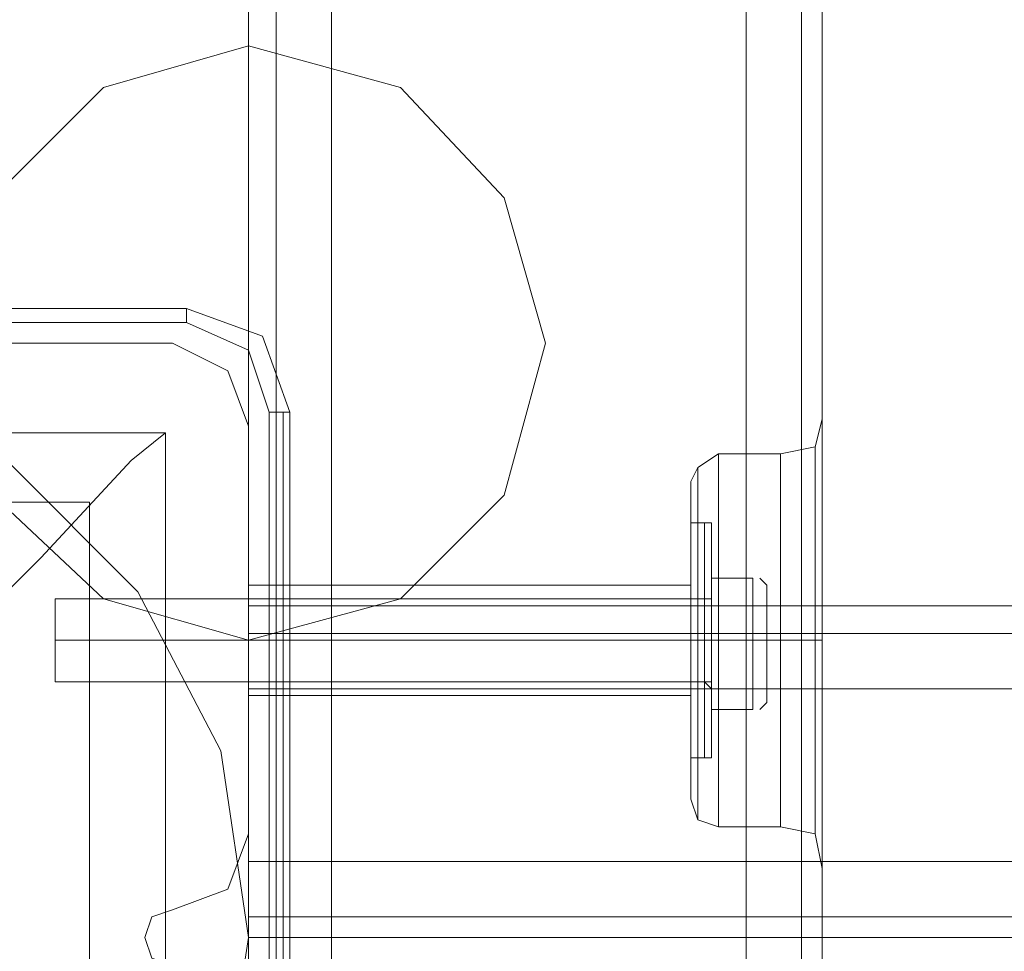
# Model space of a CAD drawing. Units: millimetres. Extents: x -1545 to 2745, y -3577 to 4968.
# Drawn here: x 27 to 102, y 1185 to 1256 of the extents above; entities that cross this region are included whole.
import ezdxf

# ---------------------------------------------------------------- set-up
doc = ezdxf.new("R2010")
doc.units = ezdxf.units.MM

# ---------------------------------------------------------------- blocks, each defined once
blk = doc.blocks.new('WMF0')
at = {"color": 30, "lineweight": 0}
for points in [[(5959.548, -2573.771), (5959.548, -3579.866)], [(5959.548, -2573.771), (5959.548, -3579.866)], [(5959.548, -2573.771), (5959.548, -3579.866)], [(5959.548, -2573.771), (5959.548, -3579.866)], [(5959.548, -2573.771), (5959.548, -3579.866)], [(5959.548, -2573.771), (5959.548, -3579.866)], [(5959.548, -2573.771), (5959.548, -3579.866)], [(5959.548, -2573.771), (5959.548, -3579.866)], [(5959.548, -2573.771), (5959.548, -3579.866)], [(5959.548, -2573.771), (5959.548, -3579.866)], [(5959.548, -2573.771), (5959.548, -3579.866)], [(5959.548, -2573.771), (5959.548, -3579.866)], [(5961.308, -2573.771), (5961.308, -3579.866)], [(5961.308, -3579.866), (5961.308, -2573.771)], [(5961.308, -2573.771), (5961.308, -3579.866)], [(5961.308, -2573.771), (5961.308, -3579.866)], [(5961.308, -2573.771), (5961.308, -3579.866)], [(5961.308, -3579.866), (5961.308, -2573.771)], [(5961.308, -2573.771), (5961.308, -3579.866)], [(5961.308, -2573.771), (5961.308, -3579.866)], [(5961.308, -3579.866), (5961.308, -2573.771)], [(5961.308, -2573.771), (5961.308, -3579.866)], [(5961.308, -2573.771), (5961.308, -3579.866)], [(5964.829, -2573.771), (5964.829, -3579.866)], [(5964.829, -2573.771), (5964.829, -3579.866)], [(5964.829, -2573.771), (5964.829, -3579.866)], [(5964.829, -2573.771), (5964.829, -3579.866)], [(5964.829, -2573.771), (5964.829, -3579.866)], [(5964.829, -2573.771), (5964.829, -3579.866)], [(5964.829, -2573.771), (5964.829, -3579.866)], [(5964.829, -2573.771), (5964.829, -3579.866)], [(5964.829, -2573.771), (5964.829, -3579.866)], [(5964.829, -2573.771), (5964.829, -3579.866)], [(5964.829, -2573.771), (5964.829, -3579.866)], [(5991.236, -2573.771), (5991.236, -3579.866)], [(5991.236, -2573.771), (5991.236, -3579.866)], [(5991.236, -2573.771), (5991.236, -3579.866)], [(5991.236, -2573.771), (5991.236, -3579.866)], [(5991.236, -2573.771), (5991.236, -3579.866)], [(5991.236, -2573.771), (5991.236, -3579.866)], [(5991.236, -2573.771), (5991.236, -3579.866)], [(5991.236, -2573.771), (5991.236, -3579.866)], [(5991.236, -2573.771), (5991.236, -3579.866)], [(5991.236, -2573.771), (5991.236, -3579.866)], [(5991.236, -2573.771), (5991.236, -3579.866)], [(5994.757, -2573.771), (5994.757, -3579.866)], [(5994.757, -3579.866), (5994.757, -2573.771)], [(5994.757, -2573.771), (5994.757, -3579.866)], [(5994.757, -2573.771), (5994.757, -3579.866)], [(5994.757, -3579.866), (5994.757, -2573.771)], [(5994.757, -2573.771), (5994.757, -3579.866)], [(5994.757, -3579.866), (5994.757, -2573.771)], [(5961.308, -2575.091), (5961.308, -3579.866)], [(5994.757, -2575.091), (5994.757, -3579.866)], [(5964.829, -2578.612), (5964.829, -3579.866)], [(5991.236, -2578.612), (5991.236, -3579.866)], [(5996.077, -2597.977), (5996.077, -3555.66)], [(5996.077, -2597.977), (5996.077, -3555.66)], [(5996.077, -2597.977), (5996.077, -3555.66)], [(5996.077, -2597.977), (5996.077, -3555.66)], [(5996.077, -2597.977), (5996.077, -3555.66)], [(5996.077, -2597.977), (5996.077, -3555.66)], [(5996.077, -2597.977), (5996.077, -3555.66)], [(5996.077, -2597.977), (5996.077, -3555.66)], [(5996.077, -2597.977), (5996.077, -3555.66)], [(5996.077, -2597.977), (5996.077, -3555.66)], [(5996.077, -2597.977), (5996.077, -3555.66)], [(5996.077, -2597.977), (5996.077, -3555.66)], [(5954.706, -3542.016), (5958.227, -3543.777), (5959.548, -3547.297)], [(5954.706, -3542.016), (5958.227, -3543.777), (5959.548, -3547.297)], [(5993.436, -3549.058), (5995.637, -3548.618), (5996.077, -3546.857)], [(5993.436, -3549.058), (5995.637, -3548.618), (5996.077, -3546.857)], [(5993.436, -3549.058), (5995.637, -3548.618), (5996.077, -3546.857)], [(5993.436, -3549.058), (5995.637, -3548.618), (5996.077, -3546.857)], [(5993.436, -3549.058), (5995.637, -3548.618), (5996.077, -3546.857)], [(5993.436, -3549.058), (5995.637, -3548.618), (5996.077, -3546.857)], [(5996.077, -3555.66), (5996.077, -3550.378), (5996.077, -3547.297)], [(5996.077, -3555.66), (5996.077, -3550.378), (5996.077, -3547.297)], [(5996.077, -3555.66), (5996.077, -3550.378), (5996.077, -3547.297)], [(5996.077, -3555.66), (5996.077, -3550.378), (5996.077, -3547.297)], [(5996.077, -3555.66), (5996.077, -3550.378), (5996.077, -3547.297)], [(5996.077, -3555.66), (5996.077, -3550.378), (5996.077, -3547.297)], [(5995.637, -3573.264), (5995.637, -3571.944), (5995.637, -3567.102), (5995.637, -3560.941), (5995.637, -3554.779), (5995.637, -3550.378), (5995.637, -3548.618)], [(5995.637, -3573.264), (5995.637, -3571.944), (5995.637, -3567.102), (5995.637, -3560.941), (5995.637, -3554.779), (5995.637, -3550.378), (5995.637, -3548.618)], [(5995.637, -3573.264), (5995.637, -3571.944), (5995.637, -3567.102), (5995.637, -3560.941), (5995.637, -3554.779), (5995.637, -3550.378), (5995.637, -3548.618)], [(5995.637, -3573.264), (5995.637, -3571.944), (5995.637, -3567.102), (5995.637, -3560.941), (5995.637, -3554.779), (5995.637, -3550.378), (5995.637, -3548.618)], [(5995.637, -3573.264), (5995.637, -3571.944), (5995.637, -3567.102), (5995.637, -3560.941), (5995.637, -3554.779), (5995.637, -3550.378), (5995.637, -3548.618)], [(5989.475, -3549.058), (5988.155, -3549.938), (5987.715, -3550.818)], [(5989.475, -3549.058), (5988.155, -3549.938), (5987.715, -3550.818)], [(5989.475, -3549.058), (5988.155, -3549.938), (5987.715, -3550.818)], [(5989.475, -3549.058), (5988.155, -3549.938), (5987.715, -3550.818)], [(5989.475, -3549.058), (5988.155, -3549.938), (5987.715, -3550.818)], [(5989.475, -3549.058), (5988.155, -3549.938), (5987.715, -3550.818)], [(5989.475, -3549.058), (5989.475, -3550.818), (5989.475, -3555.219), (5989.475, -3560.941), (5989.475, -3566.662), (5989.475, -3571.063), (5989.475, -3572.824)], [(5989.475, -3571.063), (5989.475, -3566.662), (5989.475, -3560.941), (5989.475, -3555.219), (5989.475, -3550.818), (5989.475, -3549.058)], [(5989.475, -3549.058), (5989.475, -3550.818), (5989.475, -3555.219), (5989.475, -3560.941), (5989.475, -3566.662), (5989.475, -3571.063), (5989.475, -3572.824)], [(5989.475, -3571.063), (5989.475, -3566.662), (5989.475, -3560.941), (5989.475, -3555.219), (5989.475, -3550.818), (5989.475, -3549.058)], [(5993.436, -3549.058), (5989.475, -3549.058)], [(5993.436, -3549.058), (5989.475, -3549.058)], [(5989.475, -3549.058), (5989.475, -3550.818), (5989.475, -3555.219), (5989.475, -3560.941), (5989.475, -3566.662), (5989.475, -3571.063), (5989.475, -3572.824)], [(5989.475, -3571.063), (5989.475, -3566.662), (5989.475, -3560.941), (5989.475, -3555.219), (5989.475, -3550.818), (5989.475, -3549.058)], [(5989.475, -3549.058), (5989.475, -3550.818), (5989.475, -3555.219), (5989.475, -3560.941), (5989.475, -3566.662), (5989.475, -3571.063), (5989.475, -3572.824)], [(5989.475, -3571.063), (5989.475, -3566.662), (5989.475, -3560.941), (5989.475, -3555.219), (5989.475, -3550.818), (5989.475, -3549.058)], [(5993.436, -3549.058), (5989.475, -3549.058)], [(5993.436, -3549.058), (5989.475, -3549.058)], [(5989.475, -3549.058), (5989.475, -3550.818), (5989.475, -3555.219), (5989.475, -3560.941), (5989.475, -3566.662), (5989.475, -3571.063), (5989.475, -3572.824)], [(5989.475, -3571.063), (5989.475, -3566.662), (5989.475, -3560.941), (5989.475, -3555.219), (5989.475, -3550.818), (5989.475, -3549.058)], [(5989.475, -3549.058), (5989.475, -3550.818), (5989.475, -3555.219), (5989.475, -3560.941), (5989.475, -3566.662), (5989.475, -3571.063), (5989.475, -3572.824)], [(5989.475, -3571.063), (5989.475, -3566.662), (5989.475, -3560.941), (5989.475, -3555.219), (5989.475, -3550.818), (5989.475, -3549.058)], [(5993.436, -3549.058), (5989.475, -3549.058)], [(5993.436, -3549.058), (5989.475, -3549.058)], [(5993.436, -3549.058), (5993.436, -3550.818), (5993.436, -3555.219), (5993.436, -3560.941), (5993.436, -3566.662), (5993.436, -3571.063), (5993.436, -3572.824)], [(5993.436, -3571.063), (5993.436, -3566.662), (5993.436, -3560.941), (5993.436, -3555.219), (5993.436, -3550.818), (5993.436, -3549.058)], [(5993.436, -3549.058), (5993.436, -3550.818), (5993.436, -3555.219), (5993.436, -3560.941), (5993.436, -3566.662), (5993.436, -3571.063), (5993.436, -3572.824)], [(5993.436, -3571.063), (5993.436, -3566.662), (5993.436, -3560.941), (5993.436, -3555.219), (5993.436, -3550.818), (5993.436, -3549.058)], [(5993.436, -3549.058), (5993.436, -3550.818), (5993.436, -3555.219), (5993.436, -3560.941), (5993.436, -3566.662), (5993.436, -3571.063), (5993.436, -3572.824)], [(5993.436, -3571.063), (5993.436, -3566.662), (5993.436, -3560.941), (5993.436, -3555.219), (5993.436, -3550.818), (5993.436, -3549.058)], [(5993.436, -3549.058), (5993.436, -3550.818), (5993.436, -3555.219), (5993.436, -3560.941), (5993.436, -3566.662), (5993.436, -3571.063), (5993.436, -3572.824)], [(5993.436, -3571.063), (5993.436, -3566.662), (5993.436, -3560.941), (5993.436, -3555.219), (5993.436, -3550.818), (5993.436, -3549.058)], [(5993.436, -3549.058), (5993.436, -3550.818), (5993.436, -3555.219), (5993.436, -3560.941), (5993.436, -3566.662), (5993.436, -3571.063), (5993.436, -3572.824)], [(5993.436, -3571.063), (5993.436, -3566.662), (5993.436, -3560.941), (5993.436, -3555.219), (5993.436, -3550.818), (5993.436, -3549.058)], [(5988.155, -3572.384), (5988.155, -3570.623), (5988.155, -3566.662), (5988.155, -3560.941), (5988.155, -3555.219), (5988.155, -3551.258), (5988.155, -3549.938)], [(5988.155, -3572.384), (5988.155, -3570.623), (5988.155, -3566.662), (5988.155, -3560.941), (5988.155, -3555.219), (5988.155, -3551.258), (5988.155, -3549.938)], [(5988.155, -3572.384), (5988.155, -3570.623), (5988.155, -3566.662), (5988.155, -3560.941), (5988.155, -3555.219), (5988.155, -3551.258), (5988.155, -3549.938)], [(5988.155, -3572.384), (5988.155, -3570.623), (5988.155, -3566.662), (5988.155, -3560.941), (5988.155, -3555.219), (5988.155, -3551.258), (5988.155, -3549.938)], [(5988.155, -3572.384), (5988.155, -3570.623), (5988.155, -3566.662), (5988.155, -3560.941), (5988.155, -3555.219), (5988.155, -3551.258), (5988.155, -3549.938)], [(5988.155, -3572.384), (5988.155, -3570.623), (5988.155, -3566.662), (5988.155, -3560.941), (5988.155, -3555.219), (5988.155, -3551.258), (5988.155, -3549.938)], [(5995.637, -3550.378), (5995.637, -3554.779), (5995.637, -3560.941), (5995.637, -3567.102), (5995.637, -3571.944), (5995.637, -3573.264)], [(5995.637, -3550.378), (5995.637, -3554.779), (5995.637, -3560.941), (5995.637, -3567.102), (5995.637, -3571.944), (5995.637, -3573.264)], [(5995.637, -3550.378), (5995.637, -3554.779), (5995.637, -3560.941), (5995.637, -3567.102), (5995.637, -3571.944), (5995.637, -3573.264)], [(5995.637, -3550.378), (5995.637, -3554.779), (5995.637, -3560.941), (5995.637, -3567.102), (5995.637, -3571.944), (5995.637, -3573.264)], [(5995.637, -3550.378), (5995.637, -3554.779), (5995.637, -3560.941), (5995.637, -3567.102), (5995.637, -3571.944), (5995.637, -3573.264)], [(5996.077, -3550.378), (5996.077, -3555.66)], [(5996.077, -3550.378), (5996.077, -3555.66)], [(5996.077, -3550.378), (5996.077, -3555.66)], [(5996.077, -3550.378), (5996.077, -3555.66)], [(5996.077, -3550.378), (5996.077, -3555.66)], [(5996.077, -3550.378), (5996.077, -3555.66)], [(5987.715, -3550.818), (5987.715, -3553.899), (5987.715, -3560.941), (5987.715, -3567.983), (5987.715, -3571.063)], [(5987.715, -3567.983), (5987.715, -3560.941), (5987.715, -3553.899), (5987.715, -3550.818)], [(5987.715, -3550.818), (5987.715, -3553.899), (5987.715, -3560.941), (5987.715, -3567.983), (5987.715, -3571.063)], [(5987.715, -3567.983), (5987.715, -3560.941), (5987.715, -3553.899), (5987.715, -3550.818)], [(5987.715, -3550.818), (5987.715, -3553.899), (5987.715, -3560.941), (5987.715, -3567.983), (5987.715, -3571.063)], [(5987.715, -3567.983), (5987.715, -3560.941), (5987.715, -3553.899), (5987.715, -3550.818)], [(5987.715, -3550.818), (5987.715, -3553.899), (5987.715, -3560.941), (5987.715, -3567.983), (5987.715, -3571.063)], [(5987.715, -3567.983), (5987.715, -3560.941), (5987.715, -3553.899), (5987.715, -3550.818)], [(5987.715, -3550.818), (5987.715, -3553.899), (5987.715, -3560.941), (5987.715, -3567.983), (5987.715, -3571.063)], [(5987.715, -3567.983), (5987.715, -3560.941), (5987.715, -3553.899), (5987.715, -3550.818)], [(5987.715, -3550.818), (5987.715, -3553.899), (5987.715, -3560.941), (5987.715, -3567.983), (5987.715, -3571.063)], [(5987.715, -3567.983), (5987.715, -3560.941), (5987.715, -3553.899), (5987.715, -3550.818)], [(5988.155, -3551.258), (5988.155, -3555.219), (5988.155, -3560.941), (5988.155, -3566.662), (5988.155, -3570.623), (5988.155, -3572.384)], [(5988.155, -3551.258), (5988.155, -3555.219), (5988.155, -3560.941), (5988.155, -3566.662), (5988.155, -3570.623), (5988.155, -3572.384)], [(5988.155, -3551.258), (5988.155, -3555.219), (5988.155, -3560.941), (5988.155, -3566.662), (5988.155, -3570.623), (5988.155, -3572.384)], [(5988.155, -3551.258), (5988.155, -3555.219), (5988.155, -3560.941), (5988.155, -3566.662), (5988.155, -3570.623), (5988.155, -3572.384)], [(5988.155, -3551.258), (5988.155, -3555.219), (5988.155, -3560.941), (5988.155, -3566.662), (5988.155, -3570.623), (5988.155, -3572.384)], [(5988.155, -3551.258), (5988.155, -3555.219), (5988.155, -3560.941), (5988.155, -3566.662), (5988.155, -3570.623), (5988.155, -3572.384)], [(5996.077, -3555.66), (5996.077, -3557.86), (5996.077, -3560.941), (5996.077, -3564.022), (5996.077, -3566.222)], [(5996.077, -3555.66), (5996.077, -3557.86), (5996.077, -3560.941), (5996.077, -3564.022), (5996.077, -3566.222)], [(5996.077, -3566.222), (5996.077, -3564.022), (5996.077, -3560.941), (5996.077, -3557.86), (5996.077, -3555.66)], [(5996.077, -3566.222), (5996.077, -3564.022), (5996.077, -3560.941), (5996.077, -3557.86), (5996.077, -3555.66)], [(5996.077, -3555.66), (5996.077, -3557.86), (5996.077, -3560.941), (5996.077, -3564.022), (5996.077, -3566.222)], [(5996.077, -3555.66), (5996.077, -3557.86), (5996.077, -3560.941), (5996.077, -3564.022), (5996.077, -3566.222)], [(5996.077, -3566.222), (5996.077, -3564.022), (5996.077, -3560.941), (5996.077, -3557.86), (5996.077, -3555.66)], [(5996.077, -3566.222), (5996.077, -3564.022), (5996.077, -3560.941), (5996.077, -3557.86), (5996.077, -3555.66)], [(5996.077, -3555.66), (5996.077, -3557.86), (5996.077, -3560.941), (5996.077, -3564.022), (5996.077, -3566.222)], [(5996.077, -3555.66), (5996.077, -3557.86), (5996.077, -3560.941), (5996.077, -3564.022), (5996.077, -3566.222)], [(5996.077, -3566.222), (5996.077, -3564.022), (5996.077, -3560.941), (5996.077, -3557.86), (5996.077, -3555.66)], [(5996.077, -3566.222), (5996.077, -3564.022), (5996.077, -3560.941), (5996.077, -3557.86), (5996.077, -3555.66)], [(5959.548, -3557.42), (5959.548, -3558.74), (5959.548, -3560.941), (5959.548, -3563.582), (5959.548, -3564.462)], [(5959.548, -3563.582), (5959.548, -3560.941), (5959.548, -3558.74), (5959.548, -3557.42)], [(5987.715, -3557.42), (5959.548, -3557.42)], [(5987.715, -3557.42), (5959.548, -3557.42)], [(5959.548, -3557.42), (5959.548, -3558.74), (5959.548, -3560.941), (5959.548, -3563.582), (5959.548, -3564.462)], [(5959.548, -3563.582), (5959.548, -3560.941), (5959.548, -3558.74), (5959.548, -3557.42)], [(5987.715, -3557.42), (5959.548, -3557.42)], [(5987.715, -3557.42), (5959.548, -3557.42)], [(5959.548, -3557.42), (5959.548, -3558.74), (5959.548, -3560.941), (5959.548, -3563.582), (5959.548, -3564.462)], [(5959.548, -3563.582), (5959.548, -3560.941), (5959.548, -3558.74), (5959.548, -3557.42)], [(5987.715, -3557.42), (5959.548, -3557.42)], [(5987.715, -3557.42), (5959.548, -3557.42)], [(5987.715, -3557.42), (5987.715, -3558.74), (5987.715, -3560.941), (5987.715, -3563.582), (5987.715, -3564.462)], [(5987.715, -3563.582), (5987.715, -3560.941), (5987.715, -3558.74), (5987.715, -3557.42)], [(5987.715, -3557.42), (5987.715, -3558.74), (5987.715, -3560.941), (5987.715, -3563.582), (5987.715, -3564.462)], [(5987.715, -3563.582), (5987.715, -3560.941), (5987.715, -3558.74), (5987.715, -3557.42)], [(5987.715, -3557.42), (5987.715, -3558.74), (5987.715, -3560.941), (5987.715, -3563.582), (5987.715, -3564.462)], [(5987.715, -3563.582), (5987.715, -3560.941), (5987.715, -3558.74), (5987.715, -3557.42)], [(5987.715, -3557.42), (5987.715, -3558.74), (5987.715, -3560.941), (5987.715, -3563.582), (5987.715, -3564.462)], [(5987.715, -3563.582), (5987.715, -3560.941), (5987.715, -3558.74), (5987.715, -3557.42)], [(5987.715, -3557.42), (5987.715, -3558.74), (5987.715, -3560.941), (5987.715, -3563.582), (5987.715, -3564.462)], [(5987.715, -3563.582), (5987.715, -3560.941), (5987.715, -3558.74), (5987.715, -3557.42)], [(5987.715, -3557.42), (5987.715, -3558.74), (5987.715, -3560.941), (5987.715, -3563.582), (5987.715, -3564.462)], [(5987.715, -3563.582), (5987.715, -3560.941), (5987.715, -3558.74), (5987.715, -3557.42)], [(5987.715, -3560.941), (5959.548, -3560.941)], [(5987.715, -3560.941), (5959.548, -3560.941)], [(5987.715, -3560.941), (5959.548, -3560.941)], [(5987.715, -3560.941), (5959.548, -3560.941)], [(5987.715, -3560.941), (5959.548, -3560.941)], [(5987.715, -3560.941), (5959.548, -3560.941)], [(5987.715, -3560.941), (5959.548, -3560.941)], [(5987.715, -3560.941), (5959.548, -3560.941)], [(5987.715, -3560.941), (5959.548, -3560.941)], [(5987.715, -3560.941), (5959.548, -3560.941)], [(5987.715, -3560.941), (5959.548, -3560.941)], [(5987.715, -3560.941), (5959.548, -3560.941)], [(5989.475, -3560.941), (5988.155, -3560.941), (5987.715, -3560.941)], [(5989.475, -3560.941), (5988.155, -3560.941), (5987.715, -3560.941)], [(5989.475, -3560.941), (5988.155, -3560.941), (5987.715, -3560.941)], [(5989.475, -3560.941), (5988.155, -3560.941), (5987.715, -3560.941)], [(5989.475, -3560.941), (5988.155, -3560.941), (5987.715, -3560.941)], [(5989.475, -3560.941), (5988.155, -3560.941), (5987.715, -3560.941)], [(5989.475, -3560.941), (5988.155, -3560.941), (5987.715, -3560.941)], [(5989.475, -3560.941), (5988.155, -3560.941), (5987.715, -3560.941)], [(5989.475, -3560.941), (5988.155, -3560.941), (5987.715, -3560.941)], [(5989.475, -3560.941), (5988.155, -3560.941), (5987.715, -3560.941)], [(5989.475, -3560.941), (5988.155, -3560.941), (5987.715, -3560.941)], [(5989.475, -3560.941), (5988.155, -3560.941), (5987.715, -3560.941)], [(5993.436, -3560.941), (5989.475, -3560.941)], [(5993.436, -3560.941), (5989.475, -3560.941)], [(5993.436, -3560.941), (5989.475, -3560.941)], [(5993.436, -3560.941), (5989.475, -3560.941)], [(5993.436, -3560.941), (5989.475, -3560.941)], [(5993.436, -3560.941), (5989.475, -3560.941)], [(5993.436, -3560.941), (5989.475, -3560.941)], [(5993.436, -3560.941), (5989.475, -3560.941)], [(5993.436, -3560.941), (5989.475, -3560.941)], [(5993.436, -3560.941), (5989.475, -3560.941)], [(5993.436, -3560.941), (5989.475, -3560.941)], [(5993.436, -3560.941), (5989.475, -3560.941)], [(5993.436, -3560.941), (5995.197, -3560.941), (5996.077, -3560.941)], [(5993.436, -3560.941), (5995.197, -3560.941), (5996.077, -3560.941)], [(5993.436, -3560.941), (5995.197, -3560.941), (5996.077, -3560.941)], [(5993.436, -3560.941), (5995.197, -3560.941), (5996.077, -3560.941)], [(5993.436, -3560.941), (5995.197, -3560.941), (5996.077, -3560.941)], [(5993.436, -3560.941), (5995.197, -3560.941), (5996.077, -3560.941)], [(5993.436, -3560.941), (5995.197, -3560.941), (5996.077, -3560.941)], [(5993.436, -3560.941), (5995.197, -3560.941), (5996.077, -3560.941)], [(5993.436, -3560.941), (5995.197, -3560.941), (5996.077, -3560.941)], [(5993.436, -3560.941), (5995.197, -3560.941), (5996.077, -3560.941)], [(5993.436, -3560.941), (5995.197, -3560.941), (5996.077, -3560.941)], [(5993.436, -3560.941), (5995.197, -3560.941), (5996.077, -3560.941)], [(5987.715, -3564.462), (5959.548, -3564.462)], [(5987.715, -3564.462), (5959.548, -3564.462)], [(5987.715, -3564.462), (5959.548, -3564.462)], [(5987.715, -3564.462), (5959.548, -3564.462)], [(5987.715, -3564.462), (5959.548, -3564.462)], [(5987.715, -3564.462), (5959.548, -3564.462)], [(5996.077, -3566.222), (5996.077, -3579.866)], [(5996.077, -3566.222), (5996.077, -3571.944), (5996.077, -3575.024)], [(5996.077, -3575.024), (5996.077, -3571.944), (5996.077, -3566.222)], [(5996.077, -3566.222), (5996.077, -3579.866)], [(5996.077, -3566.222), (5996.077, -3579.866)], [(5996.077, -3566.222), (5996.077, -3571.944), (5996.077, -3575.024)], [(5996.077, -3575.024), (5996.077, -3571.944), (5996.077, -3566.222)], [(5996.077, -3566.222), (5996.077, -3579.866)], [(5996.077, -3566.222), (5996.077, -3579.866)], [(5996.077, -3566.222), (5996.077, -3571.944), (5996.077, -3575.024)], [(5996.077, -3571.944), (5996.077, -3566.222)], [(5996.077, -3566.222), (5996.077, -3579.866)], [(5996.077, -3566.222), (5996.077, -3579.866)], [(5996.077, -3566.222), (5996.077, -3571.944), (5996.077, -3575.024)], [(5996.077, -3575.024), (5996.077, -3571.944), (5996.077, -3566.222)], [(5996.077, -3566.222), (5996.077, -3579.866)], [(5996.077, -3566.222), (5996.077, -3579.866)], [(5996.077, -3566.222), (5996.077, -3571.944), (5996.077, -3575.024)], [(5996.077, -3575.024), (5996.077, -3571.944), (5996.077, -3566.222)], [(5996.077, -3566.222), (5996.077, -3579.866)], [(5996.077, -3566.222), (5996.077, -3579.866)], [(5996.077, -3566.222), (5996.077, -3571.944), (5996.077, -3575.024)], [(5996.077, -3575.024), (5996.077, -3571.944), (5996.077, -3566.222)], [(5996.077, -3566.222), (5996.077, -3579.866)], [(5989.475, -3572.824), (5988.155, -3572.384), (5987.715, -3571.063)], [(5989.475, -3572.824), (5988.155, -3572.384), (5987.715, -3571.063)], [(5989.475, -3572.824), (5988.155, -3572.384), (5987.715, -3571.063)], [(5989.475, -3572.824), (5988.155, -3572.384), (5987.715, -3571.063)], [(5989.475, -3572.824), (5988.155, -3572.384), (5987.715, -3571.063)], [(5989.475, -3572.824), (5988.155, -3572.384), (5987.715, -3571.063)], [(5959.548, -3573.264), (5958.227, -3576.785), (5954.706, -3578.105)], [(5959.548, -3573.264), (5958.227, -3576.785), (5954.706, -3578.105)], [(5993.436, -3572.824), (5989.475, -3572.824)], [(5993.436, -3572.824), (5989.475, -3572.824)], [(5993.436, -3572.824), (5989.475, -3572.824)], [(5993.436, -3572.824), (5989.475, -3572.824)], [(5993.436, -3572.824), (5989.475, -3572.824)], [(5993.436, -3572.824), (5989.475, -3572.824)], [(5993.436, -3572.824), (5995.637, -3573.264), (5996.077, -3575.465)], [(5993.436, -3572.824), (5995.637, -3573.264), (5996.077, -3575.465)], [(5993.436, -3572.824), (5995.637, -3573.264), (5996.077, -3575.465)], [(5993.436, -3572.824), (5995.637, -3573.264), (5996.077, -3575.465)], [(5993.436, -3572.824), (5995.637, -3573.264), (5996.077, -3575.465)], [(5993.436, -3572.824), (5995.637, -3573.264), (5996.077, -3575.465)], [(5954.706, -3578.105), (5953.386, -3578.545), (5952.946, -3579.866), (5953.386, -3581.186), (5954.706, -3581.626)], [(5954.706, -3578.105), (5953.386, -3578.545), (5952.946, -3579.866), (5953.386, -3581.186), (5954.706, -3581.626)], [(5959.548, -3579.866), (5961.308, -3579.866), (5964.829, -3579.866)], [(5964.829, -3579.866), (5961.308, -3579.866), (5959.548, -3579.866)], [(5959.548, -3579.866), (5961.308, -3579.866), (5964.829, -3579.866)], [(5964.829, -3579.866), (5961.308, -3579.866), (5959.548, -3579.866)], [(5959.548, -3579.866), (5961.308, -3579.866), (5964.829, -3579.866)], [(5964.829, -3579.866), (5961.308, -3579.866), (5959.548, -3579.866)], [(5959.548, -3579.866), (5961.308, -3579.866), (5964.829, -3579.866)], [(5964.829, -3579.866), (5961.308, -3579.866), (5959.548, -3579.866)], [(5959.548, -3579.866), (5959.548, -4585.96)], [(5959.548, -3579.866), (5959.548, -4585.96)], [(5959.548, -3579.866), (5959.548, -4585.96)], [(5959.548, -3579.866), (5959.548, -4585.96)], [(5964.829, -3579.866), (5961.308, -3579.866), (5959.548, -3579.866)], [(5959.548, -3579.866), (5961.308, -3579.866), (5964.829, -3579.866)], [(5964.829, -3579.866), (5961.308, -3579.866), (5959.548, -3579.866)], [(5959.548, -3579.866), (5961.308, -3579.866), (5964.829, -3579.866)], [(5959.548, -3579.866), (5961.308, -3579.866), (5964.829, -3579.866)], [(5964.829, -3579.866), (5961.308, -3579.866), (5959.548, -3579.866)], [(5959.548, -3579.866), (5961.308, -3579.866), (5964.829, -3579.866)], [(5964.829, -3579.866), (5961.308, -3579.866), (5959.548, -3579.866)], [(5961.308, -3579.866), (5961.308, -4585.96)], [(5961.308, -4585.96), (5961.308, -3579.866)], [(5961.308, -3579.866), (5961.308, -4585.96)], [(5961.308, -3579.866), (5961.308, -4585.96)], [(5964.829, -3579.866), (5991.236, -3579.866)], [(5991.236, -3579.866), (5964.829, -3579.866)], [(5964.829, -3579.866), (5991.236, -3579.866)], [(5991.236, -3579.866), (5964.829, -3579.866)], [(5964.829, -3579.866), (5964.829, -4585.96)], [(5964.829, -3579.866), (5964.829, -4585.96)], [(5964.829, -3579.866), (5964.829, -4585.96)], [(5964.829, -3579.866), (5964.829, -4585.96)], [(5991.236, -3579.866), (5964.829, -3579.866)], [(5964.829, -3579.866), (5991.236, -3579.866)], [(5964.829, -3579.866), (5991.236, -3579.866)], [(5991.236, -3579.866), (5964.829, -3579.866)], [(5996.077, -3579.866), (5994.757, -3579.866), (5991.236, -3579.866)], [(5996.077, -3579.866), (5994.757, -3579.866), (5991.236, -3579.866)], [(5991.236, -3579.866), (5994.757, -3579.866), (5996.077, -3579.866)], [(5991.236, -3579.866), (5994.757, -3579.866), (5996.077, -3579.866)], [(5996.077, -3579.866), (5994.757, -3579.866), (5991.236, -3579.866)], [(5996.077, -3579.866), (5994.757, -3579.866), (5991.236, -3579.866)], [(5991.236, -3579.866), (5994.757, -3579.866), (5996.077, -3579.866)], [(5991.236, -3579.866), (5994.757, -3579.866), (5996.077, -3579.866)], [(5991.236, -3579.866), (5991.236, -4585.96)], [(5991.236, -3579.866), (5991.236, -4585.96)], [(5991.236, -3579.866), (5991.236, -4585.96)], [(5991.236, -3579.866), (5991.236, -4585.96)], [(5996.077, -3579.866), (5994.757, -3579.866), (5991.236, -3579.866)], [(5991.236, -3579.866), (5994.757, -3579.866), (5996.077, -3579.866)], [(5996.077, -3579.866), (5994.757, -3579.866), (5991.236, -3579.866)], [(5991.236, -3579.866), (5994.757, -3579.866), (5996.077, -3579.866)], [(5996.077, -3579.866), (5994.757, -3579.866), (5991.236, -3579.866)], [(5996.077, -3579.866), (5994.757, -3579.866), (5991.236, -3579.866)], [(5991.236, -3579.866), (5994.757, -3579.866), (5996.077, -3579.866)], [(5991.236, -3579.866), (5994.757, -3579.866), (5996.077, -3579.866)], [(5994.757, -3579.866), (5994.757, -4585.96)], [(5994.757, -4585.96), (5994.757, -3579.866)], [(5996.077, -3579.866), (5996.077, -3593.509)], [(5996.077, -3579.866), (5996.077, -3593.509)], [(5996.077, -3579.866), (5996.077, -3593.509)], [(5996.077, -3579.866), (5996.077, -3593.509)]]:
    blk.add_lwpolyline(points, dxfattribs=at)
for points in [[(5994.757, -2573.771), (5994.757, -3579.866), (5994.757, -2573.771)], [(5994.757, -2573.771), (5994.757, -3579.866), (5994.757, -2573.771)], [(5928.74, -3542.016), (5954.706, -3542.016), (5928.74, -3542.016)], [(5959.548, -3547.297), (5959.548, -3573.264), (5959.548, -3547.297)], [(5995.637, -3573.264), (5995.637, -3571.944), (5995.637, -3567.102), (5995.637, -3560.941), (5995.637, -3554.779), (5995.637, -3550.378), (5995.637, -3548.618), (5995.637, -3550.378), (5995.637, -3554.779), (5995.637, -3560.941), (5995.637, -3567.102), (5995.637, -3571.944), (5995.637, -3573.264)], [(5993.436, -3549.058), (5993.436, -3550.818), (5993.436, -3555.219), (5993.436, -3560.941), (5993.436, -3566.662), (5993.436, -3571.063), (5993.436, -3572.824), (5993.436, -3571.063), (5993.436, -3566.662), (5993.436, -3560.941), (5993.436, -3555.219), (5993.436, -3550.818), (5993.436, -3549.058)], [(5959.548, -3557.42), (5959.548, -3558.74), (5959.548, -3560.941), (5959.548, -3563.582), (5959.548, -3564.462), (5959.548, -3563.582), (5959.548, -3560.941), (5959.548, -3558.74), (5959.548, -3557.42)], [(5959.548, -3557.42), (5959.548, -3558.74), (5959.548, -3560.941), (5959.548, -3563.582), (5959.548, -3564.462), (5959.548, -3563.582), (5959.548, -3560.941), (5959.548, -3558.74), (5959.548, -3557.42)], [(5959.548, -3557.42), (5959.548, -3558.74), (5959.548, -3560.941), (5959.548, -3563.582), (5959.548, -3564.462), (5959.548, -3563.582), (5959.548, -3560.941), (5959.548, -3558.74), (5959.548, -3557.42)], [(5994.757, -3579.866), (5994.757, -4585.96), (5994.757, -3579.866)]]:
    blk.add_lwpolyline(points, close=True, dxfattribs=at)
at = {"color": 33, "lineweight": 0}
for points in [[(5959.548, -3575.024), (5959.548, -2578.612)], [(6387.336, -2578.612), (6387.336, -3575.024), (5959.548, -3575.024), (5959.548, -2578.612)], [(5959.548, -3575.024), (5959.548, -2578.612)], [(6387.336, -2578.612), (6387.336, -3575.024), (5959.548, -3575.024), (5959.548, -2578.612)], [(5959.548, -3558.74), (5959.548, -3560.501), (5959.548, -3564.022)], [(5959.548, -3564.022), (5959.548, -3560.501), (5959.548, -3558.74)], [(6387.336, -3564.022), (5959.548, -3564.022)], [(5959.548, -3564.022), (5959.548, -3617.715)], [(5959.548, -3579.866), (5959.548, -3578.545), (5959.548, -3575.024)], [(5959.548, -3575.024), (5959.548, -3578.545), (5959.548, -3579.866)], [(6387.336, -3575.024), (5959.548, -3575.024)], [(5959.548, -3579.866), (5959.548, -3578.545), (5959.548, -3575.024)], [(5959.548, -3575.024), (5959.548, -3578.545), (5959.548, -3579.866)], [(6387.336, -3575.024), (5959.548, -3575.024)], [(6387.336, -3578.545), (5959.548, -3578.545)], [(5959.548, -3578.545), (6387.336, -3578.545)]]:
    blk.add_lwpolyline(points, dxfattribs=at)
at = {"color": 51, "lineweight": 0}
blk.add_lwpolyline([(5978.472, -3542.016), (5975.832, -3532.774), (5969.23, -3525.732), (5959.548, -3523.091), (5950.305, -3525.732), (5943.264, -3532.774), (5940.623, -3542.016), (5943.264, -3551.699), (5950.305, -3558.3), (5959.548, -3560.941), (5969.23, -3558.3), (5975.832, -3551.699), (5978.472, -3542.016)], close=True, dxfattribs=at)
at = {"color": 27, "lineweight": 0}
for points in [[(5888.25, -3539.816), (5955.587, -3539.816)], [(5955.587, -3539.816), (5888.25, -3539.816)], [(5888.25, -3539.816), (5955.587, -3539.816)], [(5955.587, -3539.816), (5955.587, -3540.696)], [(5955.587, -3539.816), (5960.428, -3541.576), (5962.188, -3546.417)], [(5955.587, -3539.816), (5960.428, -3541.576), (5962.188, -3546.417)], [(5955.587, -3540.696), (5888.25, -3540.696)], [(5960.868, -3546.417), (5959.548, -3542.456), (5955.587, -3540.696)], [(5960.868, -3613.314), (5960.868, -3546.417)], [(5962.188, -3546.417), (5961.748, -3546.417), (5960.868, -3546.417)], [(5961.748, -3546.417), (5961.748, -3613.314)], [(5962.188, -3546.417), (5962.188, -3613.314)], [(5962.188, -3613.314), (5962.188, -3546.417)], [(5889.57, -3547.738), (5954.266, -3547.738)], [(5889.57, -3547.738), (5954.266, -3547.738)], [(5938.422, -3563.582), (5946.344, -3555.66), (5952.066, -3549.498), (5954.266, -3547.738)], [(5954.266, -3547.738), (5954.266, -3611.994)], [(5954.266, -3547.738), (5954.266, -3611.994)], [(5894.411, -3552.139), (5949.425, -3552.139)], [(5949.425, -3552.139), (5949.425, -3607.593)]]:
    blk.add_lwpolyline(points, dxfattribs=at)
blk.add_lwpolyline([(5922.138, -3542.016), (5910.255, -3543.777), (5899.693, -3549.498), (5891.33, -3557.86), (5886.049, -3567.983), (5884.289, -3579.866), (5886.049, -3591.309), (5891.33, -3601.871), (5899.693, -3610.233), (5910.255, -3615.955), (5922.138, -3617.715), (5933.581, -3615.955), (5944.144, -3610.233), (5952.506, -3601.871), (5957.787, -3591.309), (5959.548, -3579.866), (5957.787, -3567.983), (5952.506, -3557.86), (5944.144, -3549.498), (5933.581, -3543.777), (5922.138, -3542.016)], close=True, dxfattribs=at)
blk.add_lwpolyline([(5922.138, -3542.016), (5910.255, -3543.777), (5899.693, -3549.498), (5891.33, -3557.86), (5886.049, -3567.983), (5884.289, -3579.866), (5886.049, -3591.309), (5891.33, -3601.871), (5899.693, -3610.233), (5910.255, -3615.955), (5922.138, -3617.715), (5933.581, -3615.955), (5944.144, -3610.233), (5952.506, -3601.871), (5957.787, -3591.309), (5959.548, -3579.866), (5957.787, -3567.983), (5952.506, -3557.86), (5944.144, -3549.498), (5933.581, -3543.777), (5922.138, -3542.016)], close=True, dxfattribs=at)
at = {"color": 51, "lineweight": 0}
for points in [[(5928.74, -3542.016), (5954.706, -3542.016)], [(5928.74, -3542.016), (5954.706, -3542.016)], [(5954.706, -3542.016), (5958.227, -3543.777), (5959.548, -3547.297)], [(5954.706, -3542.016), (5958.227, -3543.777), (5959.548, -3547.297)], [(5959.548, -3547.297), (5959.548, -3573.264)], [(5959.548, -3547.297), (5959.548, -3573.264)], [(5959.548, -3573.264), (5958.227, -3576.785), (5954.706, -3578.105)], [(5959.548, -3573.264), (5958.227, -3576.785), (5954.706, -3578.105)], [(5954.706, -3578.105), (5953.386, -3578.545), (5952.946, -3579.866), (5953.386, -3581.186), (5954.706, -3581.626)], [(5954.706, -3578.105), (5953.386, -3578.545), (5952.946, -3579.866), (5953.386, -3581.186), (5954.706, -3581.626)]]:
    blk.add_lwpolyline(points, dxfattribs=at)
at = {"color": 251, "lineweight": 0}
for points in [[(5987.715, -3553.459), (5987.715, -3555.66), (5987.715, -3560.941), (5987.715, -3566.222), (5987.715, -3568.423)], [(5987.715, -3566.222), (5987.715, -3560.941), (5987.715, -3555.66), (5987.715, -3553.459)], [(5988.595, -3553.459), (5987.715, -3553.459)], [(5987.715, -3553.459), (5987.715, -3555.66), (5987.715, -3560.941), (5987.715, -3566.222), (5987.715, -3568.423)], [(5987.715, -3566.222), (5987.715, -3560.941), (5987.715, -3555.66), (5987.715, -3553.459)], [(5988.595, -3553.459), (5987.715, -3553.459)], [(5987.715, -3553.459), (5987.715, -3555.66), (5987.715, -3560.941), (5987.715, -3566.222), (5987.715, -3568.423)], [(5987.715, -3566.222), (5987.715, -3560.941), (5987.715, -3555.66), (5987.715, -3553.459)], [(5988.595, -3553.459), (5987.715, -3553.459)], [(5987.715, -3553.459), (5987.715, -3555.66), (5987.715, -3560.941), (5987.715, -3566.222), (5987.715, -3568.423)], [(5987.715, -3566.222), (5987.715, -3560.941), (5987.715, -3555.66), (5987.715, -3553.459)], [(5988.595, -3553.459), (5987.715, -3553.459)], [(5988.595, -3568.423), (5988.595, -3566.222), (5988.595, -3560.941), (5988.595, -3555.66), (5988.595, -3553.459)], [(5989.035, -3553.899), (5989.035, -3553.459), (5988.595, -3553.459)], [(5988.595, -3568.423), (5988.595, -3566.222), (5988.595, -3560.941), (5988.595, -3555.66), (5988.595, -3553.459)], [(5989.035, -3553.899), (5989.035, -3553.459), (5988.595, -3553.459)], [(5988.595, -3568.423), (5988.595, -3566.222), (5988.595, -3560.941), (5988.595, -3555.66), (5988.595, -3553.459)], [(5989.035, -3553.899), (5989.035, -3553.459), (5988.595, -3553.459)], [(5988.595, -3568.423), (5988.595, -3566.222), (5988.595, -3560.941), (5988.595, -3555.66), (5988.595, -3553.459)], [(5989.035, -3553.899), (5989.035, -3553.459), (5988.595, -3553.459)], [(5989.035, -3553.459), (5989.035, -3555.66), (5989.035, -3560.941), (5989.035, -3566.222), (5989.035, -3568.423)], [(5989.035, -3566.222), (5989.035, -3560.941), (5989.035, -3555.66), (5989.035, -3553.459)], [(5989.035, -3553.459), (5989.035, -3555.66), (5989.035, -3560.941), (5989.035, -3566.222), (5989.035, -3568.423)], [(5989.035, -3566.222), (5989.035, -3560.941), (5989.035, -3555.66), (5989.035, -3553.459)], [(5989.035, -3553.459), (5989.035, -3555.66), (5989.035, -3560.941), (5989.035, -3566.222), (5989.035, -3568.423)], [(5989.035, -3566.222), (5989.035, -3560.941), (5989.035, -3555.66), (5989.035, -3553.459)], [(5989.035, -3553.459), (5989.035, -3555.66), (5989.035, -3560.941), (5989.035, -3566.222), (5989.035, -3568.423)], [(5989.035, -3566.222), (5989.035, -3560.941), (5989.035, -3555.66), (5989.035, -3553.459)], [(5989.035, -3553.899), (5989.035, -3556.1), (5989.035, -3560.941), (5989.035, -3566.222), (5989.035, -3567.983)], [(5989.035, -3566.222), (5989.035, -3560.941), (5989.035, -3556.1), (5989.035, -3553.899)], [(5989.035, -3553.899), (5989.035, -3556.1), (5989.035, -3560.941), (5989.035, -3566.222), (5989.035, -3567.983)], [(5989.035, -3566.222), (5989.035, -3560.941), (5989.035, -3556.1), (5989.035, -3553.899)], [(5989.035, -3553.899), (5989.035, -3556.1), (5989.035, -3560.941), (5989.035, -3566.222), (5989.035, -3567.983)], [(5989.035, -3566.222), (5989.035, -3560.941), (5989.035, -3556.1), (5989.035, -3553.899)], [(5989.035, -3553.899), (5989.035, -3556.1), (5989.035, -3560.941), (5989.035, -3566.222), (5989.035, -3567.983)], [(5989.035, -3566.222), (5989.035, -3560.941), (5989.035, -3556.1), (5989.035, -3553.899)], [(5988.595, -3555.66), (5988.595, -3560.941), (5988.595, -3566.222), (5988.595, -3568.423)], [(5988.595, -3555.66), (5988.595, -3560.941), (5988.595, -3566.222), (5988.595, -3568.423)], [(5988.595, -3555.66), (5988.595, -3560.941), (5988.595, -3566.222), (5988.595, -3568.423)], [(5988.595, -3555.66), (5988.595, -3560.941), (5988.595, -3566.222), (5988.595, -3568.423)], [(5989.035, -3560.941), (5989.035, -3556.98)], [(5991.676, -3560.941), (5991.676, -3556.98), (5989.035, -3556.98)], [(5989.035, -3556.98), (5991.676, -3556.98)], [(5989.035, -3556.98), (5989.035, -3560.941)], [(5991.676, -3556.98), (5991.676, -3560.941), (5989.035, -3560.941)], [(5989.035, -3560.941), (5989.035, -3556.98)], [(5991.676, -3560.941), (5991.676, -3556.98), (5989.035, -3556.98)], [(5989.035, -3556.98), (5991.676, -3556.98)], [(5989.035, -3556.98), (5989.035, -3560.941)], [(5991.676, -3556.98), (5991.676, -3560.941), (5989.035, -3560.941)], [(5989.035, -3560.941), (5989.035, -3556.98)], [(5991.676, -3560.941), (5991.676, -3556.98), (5989.035, -3556.98)], [(5989.035, -3556.98), (5991.676, -3556.98)], [(5989.035, -3556.98), (5989.035, -3560.941)], [(5991.676, -3556.98), (5991.676, -3560.941), (5989.035, -3560.941)], [(5989.035, -3560.941), (5989.035, -3556.98)], [(5991.676, -3560.941), (5991.676, -3556.98), (5989.035, -3556.98)], [(5989.035, -3556.98), (5991.676, -3556.98)], [(5989.035, -3556.98), (5989.035, -3560.941)], [(5991.676, -3556.98), (5991.676, -3560.941), (5989.035, -3560.941)], [(5992.116, -3556.98), (5992.556, -3557.42)], [(5992.116, -3556.98), (5992.556, -3557.42)], [(5992.116, -3556.98), (5992.556, -3557.42)], [(5992.116, -3556.98), (5992.556, -3557.42)], [(5989.035, -3557.86), (5989.035, -3558.3), (5988.595, -3558.3)], [(5989.035, -3557.86), (5989.035, -3558.3), (5988.595, -3558.3)], [(5989.035, -3557.86), (5989.035, -3558.3), (5988.595, -3558.3)], [(5989.035, -3557.86), (5989.035, -3558.3), (5988.595, -3558.3)], [(5989.035, -3564.022), (5989.035, -3563.141), (5989.035, -3560.941), (5989.035, -3558.74), (5989.035, -3557.86)], [(5989.035, -3564.022), (5989.035, -3563.141), (5989.035, -3560.941), (5989.035, -3558.74), (5989.035, -3557.86)], [(5989.035, -3564.022), (5989.035, -3563.141), (5989.035, -3560.941), (5989.035, -3558.74), (5989.035, -3557.86)], [(5989.035, -3564.022), (5989.035, -3563.141), (5989.035, -3560.941), (5989.035, -3558.74), (5989.035, -3557.86)], [(5947.225, -3558.3), (5947.225, -3559.18), (5947.225, -3560.941), (5947.225, -3562.701), (5947.225, -3563.582)], [(5947.225, -3562.701), (5947.225, -3560.941), (5947.225, -3559.18), (5947.225, -3558.3)], [(5989.035, -3558.3), (5947.225, -3558.3)], [(5947.225, -3558.3), (5947.225, -3559.18), (5947.225, -3560.941), (5947.225, -3562.701), (5947.225, -3563.582)], [(5947.225, -3562.701), (5947.225, -3560.941), (5947.225, -3559.18), (5947.225, -3558.3)], [(5989.035, -3558.3), (5947.225, -3558.3)], [(5947.225, -3558.3), (5947.225, -3559.18), (5947.225, -3560.941), (5947.225, -3562.701), (5947.225, -3563.582)], [(5947.225, -3562.701), (5947.225, -3560.941), (5947.225, -3559.18), (5947.225, -3558.3)], [(5989.035, -3558.3), (5947.225, -3558.3)], [(5947.225, -3558.3), (5947.225, -3559.18), (5947.225, -3560.941), (5947.225, -3562.701), (5947.225, -3563.582)], [(5947.225, -3562.701), (5947.225, -3560.941), (5947.225, -3559.18), (5947.225, -3558.3)], [(5989.035, -3558.3), (5947.225, -3558.3)], [(5987.715, -3563.582), (5987.715, -3562.701), (5987.715, -3560.941), (5987.715, -3559.18), (5987.715, -3558.3)], [(5988.595, -3558.3), (5987.715, -3558.3)], [(5987.715, -3563.582), (5987.715, -3562.701), (5987.715, -3560.941), (5987.715, -3559.18), (5987.715, -3558.3)], [(5988.595, -3558.3), (5987.715, -3558.3)], [(5987.715, -3563.582), (5987.715, -3562.701), (5987.715, -3560.941), (5987.715, -3559.18), (5987.715, -3558.3)], [(5988.595, -3558.3), (5987.715, -3558.3)], [(5987.715, -3563.582), (5987.715, -3562.701), (5987.715, -3560.941), (5987.715, -3559.18), (5987.715, -3558.3)], [(5988.595, -3558.3), (5987.715, -3558.3)], [(5988.595, -3558.3), (5988.595, -3559.18), (5988.595, -3560.941), (5988.595, -3562.701), (5988.595, -3563.582)], [(5988.595, -3562.701), (5988.595, -3560.941), (5988.595, -3559.18), (5988.595, -3558.3)], [(5988.595, -3558.3), (5988.595, -3559.18), (5988.595, -3560.941), (5988.595, -3562.701), (5988.595, -3563.582)], [(5988.595, -3562.701), (5988.595, -3560.941), (5988.595, -3559.18), (5988.595, -3558.3)], [(5988.595, -3558.3), (5988.595, -3559.18), (5988.595, -3560.941), (5988.595, -3562.701), (5988.595, -3563.582)], [(5988.595, -3562.701), (5988.595, -3560.941), (5988.595, -3559.18), (5988.595, -3558.3)], [(5988.595, -3558.3), (5988.595, -3559.18), (5988.595, -3560.941), (5988.595, -3562.701), (5988.595, -3563.582)], [(5988.595, -3562.701), (5988.595, -3560.941), (5988.595, -3559.18), (5988.595, -3558.3)], [(5989.035, -3563.582), (5989.035, -3562.701), (5989.035, -3560.941), (5989.035, -3559.18), (5989.035, -3558.3)], [(5989.035, -3564.022), (5989.035, -3563.141), (5989.035, -3560.941), (5989.035, -3559.18), (5989.035, -3558.3)], [(5989.035, -3563.582), (5989.035, -3562.701), (5989.035, -3560.941), (5989.035, -3559.18), (5989.035, -3558.3)], [(5989.035, -3564.022), (5989.035, -3563.141), (5989.035, -3560.941), (5989.035, -3559.18), (5989.035, -3558.3)], [(5989.035, -3563.582), (5989.035, -3562.701), (5989.035, -3560.941), (5989.035, -3559.18), (5989.035, -3558.3)], [(5989.035, -3564.022), (5989.035, -3563.141), (5989.035, -3560.941), (5989.035, -3559.18), (5989.035, -3558.3)], [(5989.035, -3563.582), (5989.035, -3562.701), (5989.035, -3560.941), (5989.035, -3559.18), (5989.035, -3558.3)], [(5989.035, -3564.022), (5989.035, -3563.141), (5989.035, -3560.941), (5989.035, -3559.18), (5989.035, -3558.3)], [(5989.035, -3558.74), (5989.035, -3560.941), (5989.035, -3563.141), (5989.035, -3564.022)], [(5989.035, -3558.74), (5989.035, -3560.941), (5989.035, -3563.141), (5989.035, -3564.022)], [(5989.035, -3558.74), (5989.035, -3560.941), (5989.035, -3563.141), (5989.035, -3564.022)], [(5989.035, -3558.74), (5989.035, -3560.941), (5989.035, -3563.141), (5989.035, -3564.022)], [(5987.715, -3559.18), (5987.715, -3560.941), (5987.715, -3562.701), (5987.715, -3563.582)], [(5987.715, -3559.18), (5987.715, -3560.941), (5987.715, -3562.701), (5987.715, -3563.582)], [(5987.715, -3559.18), (5987.715, -3560.941), (5987.715, -3562.701), (5987.715, -3563.582)], [(5987.715, -3559.18), (5987.715, -3560.941), (5987.715, -3562.701), (5987.715, -3563.582)], [(5989.035, -3559.18), (5989.035, -3560.941), (5989.035, -3562.701), (5989.035, -3563.582)], [(5989.035, -3559.18), (5989.035, -3560.941), (5989.035, -3563.141), (5989.035, -3564.022)], [(5989.035, -3559.18), (5989.035, -3560.941), (5989.035, -3562.701), (5989.035, -3563.582)], [(5989.035, -3559.18), (5989.035, -3560.941), (5989.035, -3563.141), (5989.035, -3564.022)], [(5989.035, -3559.18), (5989.035, -3560.941), (5989.035, -3562.701), (5989.035, -3563.582)], [(5989.035, -3559.18), (5989.035, -3560.941), (5989.035, -3563.141), (5989.035, -3564.022)], [(5989.035, -3559.18), (5989.035, -3560.941), (5989.035, -3562.701), (5989.035, -3563.582)], [(5989.035, -3559.18), (5989.035, -3560.941), (5989.035, -3563.141), (5989.035, -3564.022)], [(5989.035, -3560.941), (5947.225, -3560.941)], [(5989.035, -3560.941), (5947.225, -3560.941)], [(5989.035, -3560.941), (5947.225, -3560.941)], [(5989.035, -3560.941), (5947.225, -3560.941)], [(5989.035, -3560.941), (5947.225, -3560.941)], [(5989.035, -3560.941), (5947.225, -3560.941)], [(5989.035, -3560.941), (5947.225, -3560.941)], [(5989.035, -3560.941), (5947.225, -3560.941)], [(5988.595, -3560.941), (5987.715, -3560.941)], [(5988.595, -3560.941), (5987.715, -3560.941)], [(5988.595, -3560.941), (5987.715, -3560.941)], [(5988.595, -3560.941), (5987.715, -3560.941)], [(5988.595, -3560.941), (5987.715, -3560.941)], [(5988.595, -3560.941), (5987.715, -3560.941)], [(5988.595, -3560.941), (5987.715, -3560.941)], [(5988.595, -3560.941), (5987.715, -3560.941)], [(5988.595, -3560.941), (5987.715, -3560.941)], [(5988.595, -3560.941), (5987.715, -3560.941)], [(5988.595, -3560.941), (5987.715, -3560.941)], [(5988.595, -3560.941), (5987.715, -3560.941)], [(5988.595, -3560.941), (5987.715, -3560.941)], [(5988.595, -3560.941), (5987.715, -3560.941)], [(5988.595, -3560.941), (5987.715, -3560.941)], [(5988.595, -3560.941), (5987.715, -3560.941)], [(5989.035, -3560.941), (5988.595, -3560.941)], [(5989.035, -3560.941), (5988.595, -3560.941)], [(5989.035, -3560.941), (5988.595, -3560.941)], [(5989.035, -3560.941), (5988.595, -3560.941)], [(5989.035, -3560.941), (5988.595, -3560.941)], [(5989.035, -3560.941), (5988.595, -3560.941)], [(5989.035, -3560.941), (5988.595, -3560.941)], [(5989.035, -3560.941), (5988.595, -3560.941)], [(5989.035, -3560.941), (5988.595, -3560.941)], [(5989.035, -3560.941), (5988.595, -3560.941)], [(5989.035, -3560.941), (5988.595, -3560.941)], [(5989.035, -3560.941), (5988.595, -3560.941)], [(5989.035, -3560.941), (5988.595, -3560.941)], [(5989.035, -3560.941), (5988.595, -3560.941)], [(5989.035, -3560.941), (5988.595, -3560.941)], [(5989.035, -3560.941), (5988.595, -3560.941)], [(5989.035, -3565.342), (5989.035, -3560.941)], [(5991.676, -3565.342), (5991.676, -3560.941), (5989.035, -3560.941)], [(5989.035, -3560.941), (5989.035, -3565.342)], [(5991.676, -3560.941), (5991.676, -3565.342), (5989.035, -3565.342)], [(5989.035, -3565.342), (5989.035, -3560.941)], [(5991.676, -3565.342), (5991.676, -3560.941), (5989.035, -3560.941)], [(5989.035, -3560.941), (5989.035, -3565.342)], [(5991.676, -3560.941), (5991.676, -3565.342), (5989.035, -3565.342)], [(5989.035, -3565.342), (5989.035, -3560.941)], [(5991.676, -3565.342), (5991.676, -3560.941), (5989.035, -3560.941)], [(5989.035, -3560.941), (5989.035, -3565.342)], [(5991.676, -3560.941), (5991.676, -3565.342), (5989.035, -3565.342)], [(5989.035, -3565.342), (5989.035, -3560.941)], [(5991.676, -3565.342), (5991.676, -3560.941), (5989.035, -3560.941)], [(5989.035, -3560.941), (5989.035, -3565.342)], [(5991.676, -3560.941), (5991.676, -3565.342), (5989.035, -3565.342)], [(5991.676, -3560.941), (5992.556, -3560.941)], [(5991.676, -3560.941), (5992.556, -3560.941)], [(5991.676, -3560.941), (5992.556, -3560.941)], [(5991.676, -3560.941), (5992.556, -3560.941)], [(5991.676, -3560.941), (5992.556, -3560.941)], [(5991.676, -3560.941), (5992.556, -3560.941)], [(5991.676, -3560.941), (5992.556, -3560.941)], [(5991.676, -3560.941), (5992.556, -3560.941)], [(5989.035, -3563.582), (5947.225, -3563.582)], [(5989.035, -3563.582), (5947.225, -3563.582)], [(5989.035, -3563.582), (5947.225, -3563.582)], [(5989.035, -3563.582), (5947.225, -3563.582)], [(5988.595, -3563.582), (5987.715, -3563.582)], [(5988.595, -3563.582), (5987.715, -3563.582)], [(5988.595, -3563.582), (5987.715, -3563.582)], [(5988.595, -3563.582), (5987.715, -3563.582)], [(5989.035, -3564.022), (5988.595, -3563.582)], [(5989.035, -3564.022), (5988.595, -3563.582)], [(5989.035, -3564.022), (5988.595, -3563.582)], [(5989.035, -3564.022), (5988.595, -3563.582)], [(5992.116, -3565.342), (5992.556, -3564.902)], [(5992.116, -3565.342), (5992.556, -3564.902)], [(5992.116, -3565.342), (5992.556, -3564.902)], [(5992.116, -3565.342), (5992.556, -3564.902)], [(5989.035, -3565.342), (5991.676, -3565.342)], [(5989.035, -3565.342), (5991.676, -3565.342)], [(5989.035, -3565.342), (5991.676, -3565.342)], [(5989.035, -3565.342), (5991.676, -3565.342)], [(5989.035, -3567.983), (5989.035, -3568.423), (5988.595, -3568.423)], [(5989.035, -3567.983), (5989.035, -3568.423), (5988.595, -3568.423)], [(5989.035, -3567.983), (5989.035, -3568.423), (5988.595, -3568.423)], [(5989.035, -3567.983), (5989.035, -3568.423), (5988.595, -3568.423)], [(5988.595, -3568.423), (5987.715, -3568.423)], [(5988.595, -3568.423), (5987.715, -3568.423)], [(5988.595, -3568.423), (5987.715, -3568.423)], [(5988.595, -3568.423), (5987.715, -3568.423)]]:
    blk.add_lwpolyline(points, dxfattribs=at)
blk.add_lwpolyline([(5992.556, -3564.902), (5992.556, -3563.582), (5992.556, -3560.941), (5992.556, -3558.3), (5992.556, -3557.42), (5992.556, -3558.3), (5992.556, -3560.941), (5992.556, -3563.582), (5992.556, -3564.902)], close=True, dxfattribs=at)
blk.add_lwpolyline([(5992.556, -3564.902), (5992.556, -3563.582), (5992.556, -3560.941), (5992.556, -3558.3), (5992.556, -3557.42), (5992.556, -3558.3), (5992.556, -3560.941), (5992.556, -3563.582), (5992.556, -3564.902)], close=True, dxfattribs=at)
blk.add_lwpolyline([(5992.556, -3564.902), (5992.556, -3563.582), (5992.556, -3560.941), (5992.556, -3558.3), (5992.556, -3557.42), (5992.556, -3558.3), (5992.556, -3560.941), (5992.556, -3563.582), (5992.556, -3564.902)], close=True, dxfattribs=at)
blk.add_lwpolyline([(5992.556, -3564.902), (5992.556, -3563.582), (5992.556, -3560.941), (5992.556, -3558.3), (5992.556, -3557.42), (5992.556, -3558.3), (5992.556, -3560.941), (5992.556, -3563.582), (5992.556, -3564.902)], close=True, dxfattribs=at)
at = {"color": 33, "lineweight": 0}
for points in [[(6387.336, -3558.74), (5959.548, -3558.74), (6387.336, -3558.74)], [(5959.548, -3560.501), (6387.336, -3560.501), (5959.548, -3560.501)], [(5905.854, -4548.551), (5905.854, -3617.715), (5959.548, -3617.715), (5959.548, -3564.022), (6387.336, -3564.022), (6387.336, -3617.715), (6462.595, -3617.715), (6462.595, -3564.022), (6889.943, -3564.022), (6889.943, -3617.715), (6943.637, -3617.715), (6943.637, -4548.551), (6889.943, -4548.551), (6889.943, -4601.804), (6462.595, -4601.804), (6462.595, -4548.551), (6387.336, -4548.551), (6387.336, -4601.804), (5959.548, -4601.804), (5959.548, -4548.551), (5905.854, -4548.551)], [(6387.336, -3578.545), (5959.548, -3578.545), (6387.336, -3578.545)], [(5959.548, -3579.866), (6387.336, -3579.866), (5959.548, -3579.866)], [(5959.548, -3579.866), (6387.336, -3579.866), (5959.548, -3579.866)]]:
    blk.add_lwpolyline(points, close=True, dxfattribs=at)

msp = doc.modelspace()

# ---------------------------------------------------------------- block references
at = {"color": 0, "xscale": 1.192942399999993, "yscale": 1.192942399999993, "zscale": 1.1929424}
msp.add_blockref('WMF0', (-7064.77, 5456.611), dxfattribs=at)

doc.saveas('drawing.dxf')
